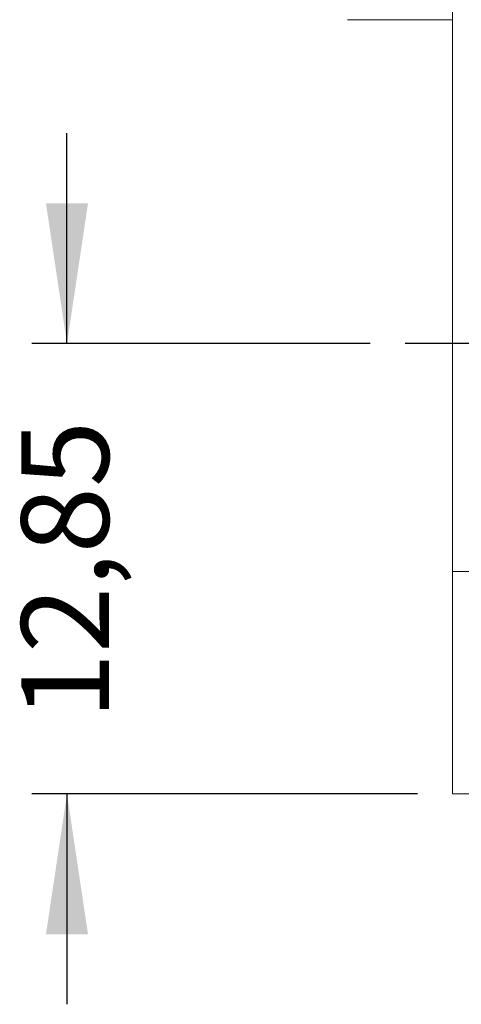
# Model space of a CAD drawing. Units: millimetres. Extents: x 6 to 414, y 6 to 291.
# Drawn here: x 220 to 232, y 148 to 176 of the extents above; entities that cross this region are included whole.
import ezdxf

# ---------------------------------------------------------------- set-up
doc = ezdxf.new("R2010")
doc.units = ezdxf.units.MM
doc.layers.add('BEMAßUNG_1', color=7, linetype='Continuous')
doc.styles.add('SLDTEXTSTYLE0', font='TXT', dxfattribs={"width": 0.605})
doc.dimstyles.new('SLDDIMSTYLE0', dxfattribs={"dimtxt": 2.5, "dimasz": 4, "dimexe": 0, "dimexo": 0.0625, "dimtad": 0, "dimtoh": 1, "dimdec": 4, "dimzin": 12, "dimdsep": 46, "dimtxsty": 'Standard', "dimsah": 1, "dimcen": 0.09, "dimadec": 0, "dimazin": 0, "dimtfac": 1, "dimtdec": 4, "dimtofl": 0, "dimtmove": 0, "dimatfit": 3, "dimfxl": 1, "dimtolj": 1, "dimtzin": 12, "dimarcsym": 0})

# ---------------------------------------------------------------- blocks, each defined once
blk = doc.blocks.new('*D41')
at = {"layer": 'BEMAßUNG_1'}
for p, q in [((221.19, 167.118), (221.19, 173.118)), ((229.84, 167.118), (220.19, 167.118)), ((231.19, 154.268), (220.19, 154.268)), ((221.19, 154.268), (221.19, 148.268))]:
    blk.add_line(p, q, dxfattribs=at)
for points in [[(221.19, 167.118), (221.79, 171.118), (220.59, 171.118)], [(221.19, 154.268), (220.59, 150.268), (221.79, 150.268)]]:
    blk.add_solid(points, dxfattribs=at)
at = {"layer": 'BEMAßUNG_1', "insert": (219.885, 156.397), "char_height": 2.5, "attachment_point": 1, "rotation": 90, "style": 'SLDTEXTSTYLE0'}
blk.add_mtext('12,85', dxfattribs=at)
blk = doc.blocks.new('SW_CENTERMARKSYMBOL_11')
at = {"layer": 'BEMAßUNG_1', "color": 0}
for p, q in [((0, 2.5), (0, 3.75)), ((0, 0), (0, 2.5)), ((-2.5, 0), (-3.75, 0)), ((0, 0), (-2.5, 0)), ((0, 0), (0, -2.5)), ((0, 0), (2.5, 0)), ((2.5, 0), (3.75, 0)), ((0, -2.5), (0, -3.75))]:
    blk.add_line(p, q, dxfattribs=at)

msp = doc.modelspace()

# ---------------------------------------------------------------- linework, layer by layer
at = {"color": 7, "linetype": 'Continuous', "lineweight": 15}
for p, q in [((232.19004, 194.61827), (232.19004, 160.61827)), ((232.19004, 160.61827), (266.59004, 160.61827)), ((232.19004, 154.26827), (232.19004, 160.61827)), ((232.19004, 154.26827), (232.19004, 158.06827)), ((232.19004, 154.26827), (232.19004, 158.06827)), ((232.69004, 154.26827), (232.19004, 154.26827))]:
    msp.add_line(p, q, dxfattribs=at)
msp.add_open_spline([(229.19004, 176.35642), (232.19004, 176.35642)], degree=1, dxfattribs=at)

# ---------------------------------------------------------------- block references
at = {"layer": 'BEMAßUNG_1'}
msp.add_blockref('SW_CENTERMARKSYMBOL_11', (234.59004, 167.11827), dxfattribs=at)

# ---------------------------------------------------------------- dimensions: what is measured, and where the dimension line sits
dim = msp.add_linear_dim(base=(221.19004, 154.26827), p1=(230.84004, 167.11827), p2=(232.19004, 154.26827), angle=90, dimstyle='SLDDIMSTYLE0', dxfattribs=at)
dim.commit()
dim.dimension.update_dxf_attribs({"geometry": '*D41', "text_midpoint": (221.19004, 160.69327), "dimtype": 160})

doc.saveas('drawing.dxf')
